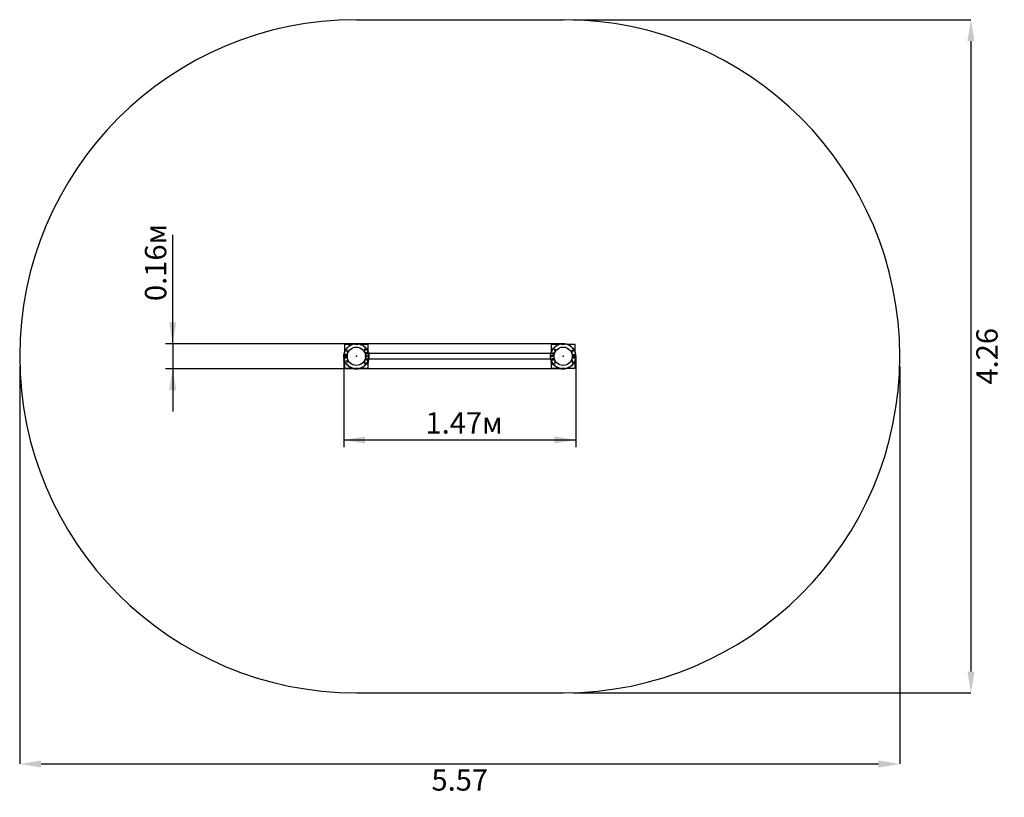
# Model space of a CAD drawing. Units: millimetres. Extents: x 2.08 to 8.3, y 1.56 to 6.48.
import ezdxf

# ---------------------------------------------------------------- set-up
doc = ezdxf.new("R2010")
doc.units = ezdxf.units.MM
doc.header["$LTSCALE"] = 45
doc.header["$PDSIZE"] = -1
doc.linetypes.add('SLD-Осевая', pattern=[0.01905, 0.01524, -0.00127, 0.00127, -0.00127])
doc.linetypes.add('SLD-Сплошная', pattern=[0])
doc.layers.add('ПРИМЕЧАНИЯ', color=7, linetype='SLD-Сплошная')
doc.styles.add('SLDTEXTSTYLE1', font='isocpeui.ttf')
doc.styles.add('SLDTEXTSTYLE2', font='isocpeur.ttf', dxfattribs={"bigfont": 'bigfont'})
doc.dimstyles.new('SLDDIMSTYLE3', dxfattribs={"dimtxt": 0.135, "dimasz": 0.135, "dimexe": 0, "dimexo": 0.0625, "dimgap": 0.03375, "dimtad": 2, "dimrnd": 1e-09, "dimzin": 12, "dimdsep": 46, "dimtxsty": 'SLDTEXTSTYLE1', "dimsah": 1, "dimcen": 0.09, "dimadec": 0, "dimazin": 3, "dimtfac": 1, "dimtdec": 3, "dimtofl": 0, "dimtmove": 0, "dimatfit": 3, "dimfxl": 1, "dimfrac": 2, "dimtolj": 1, "dimtzin": 12, "dimarcsym": 0})
doc.dimstyles.new('SLDDIMSTYLE4', dxfattribs={"dimtxt": 0.135, "dimasz": 0.135, "dimexe": 0, "dimexo": 0.0625, "dimgap": 0.03375, "dimtad": 2, "dimrnd": 1e-09, "dimdsep": 46, "dimtxsty": 'SLDTEXTSTYLE1', "dimsah": 1, "dimcen": 0.09, "dimadec": 0, "dimazin": 2, "dimtfac": 1, "dimtdec": 3, "dimtmove": 0, "dimatfit": 0, "dimfxl": 1, "dimfrac": 2, "dimtolj": 1, "dimtzin": 12, "dimarcsym": 0})

# ---------------------------------------------------------------- blocks, each defined once
blk = doc.blocks.new('_D_5')
at = {"layer": 'ПРИМЕЧАНИЯ', "color": 7, "transparency": 16777216}
for p, q in [((3.0438, 4.4278), (3.0438, 5.1173)), ((5.5135, 4.4278), (2.9988, 4.4278)), ((3.0438, 4.4278), (3.0438, 4.2688)), ((5.5135, 4.2688), (2.9988, 4.2688)), ((3.0438, 4.2688), (3.0438, 3.9988))]:
    blk.add_line(p, q, dxfattribs=at)
for points in [[(3.0438, 4.4278), (3.0663, 4.5628), (3.0213, 4.5628)], [(3.0438, 4.2688), (3.0213, 4.1338), (3.0663, 4.1338)]]:
    blk.add_solid(points, dxfattribs=at)
at = {"layer": 'ПРИМЕЧАНИЯ', "color": 7, "transparency": 16777216, "insert": (2.8683, 4.6978), "char_height": 0.135, "attachment_point": 1, "rotation": 90, "style": 'SLDTEXTSTYLE2'}
blk.add_mtext('0.16м', dxfattribs=at)
blk = doc.blocks.new('_D_6')
at = {"layer": 'Defpoints', "color": 0, "transparency": 16777216}
for p in [(2.076, 4.3483), (7.643, 4.3483), (7.643, 1.7688)]:
    blk.add_point(p, dxfattribs=at)
at = {"layer": 'ПРИМЕЧАНИЯ', "color": 0, "lineweight": -2, "transparency": 16777216}
for p, q in [((2.076, 4.2858), (2.076, 1.7688)), ((7.643, 4.2858), (7.643, 1.7688)), ((2.211, 1.7688), (7.508, 1.7688))]:
    blk.add_line(p, q, dxfattribs=at)
at = {"layer": 'ПРИМЕЧАНИЯ', "color": 0, "transparency": 16777216}
for points in [[(2.211, 1.7913), (2.211, 1.7463), (2.076, 1.7688)], [(7.508, 1.7913), (7.508, 1.7463), (7.643, 1.7688)]]:
    blk.add_solid(points, dxfattribs=at)
at = {"layer": 'ПРИМЕЧАНИЯ', "color": 0, "transparency": 16777216, "insert": (4.8595, 1.7351), "char_height": 0.135, "attachment_point": 2, "style": 'SLDTEXTSTYLE1'}
blk.add_mtext('\\A1;5.57', dxfattribs=at)
blk = doc.blocks.new('_D_7')
at = {"layer": 'Defpoints', "color": 0, "transparency": 16777216}
for p in [(5.5135, 6.4778), (5.5135, 2.2188), (8.093, 2.2188)]:
    blk.add_point(p, dxfattribs=at)
at = {"layer": 'ПРИМЕЧАНИЯ', "color": 0, "lineweight": -2, "transparency": 16777216}
for p, q in [((5.576, 6.4778), (8.093, 6.4778)), ((8.093, 6.3428), (8.093, 2.3538)), ((5.576, 2.2188), (8.093, 2.2188))]:
    blk.add_line(p, q, dxfattribs=at)
at = {"layer": 'ПРИМЕЧАНИЯ', "color": 0, "transparency": 16777216}
for points in [[(8.0705, 6.3428), (8.1155, 6.3428), (8.093, 6.4778)], [(8.0705, 2.3538), (8.1155, 2.3538), (8.093, 2.2188)]]:
    blk.add_solid(points, dxfattribs=at)
at = {"layer": 'ПРИМЕЧАНИЯ', "color": 0, "transparency": 16777216, "insert": (8.1267, 4.3483), "char_height": 0.135, "attachment_point": 2, "rotation": 90, "style": 'SLDTEXTSTYLE1'}
blk.add_mtext('\\A1;4.26', dxfattribs=at)
blk = doc.blocks.new('_D_9')
at = {"layer": 'ПРИМЕЧАНИЯ', "color": 7, "transparency": 16777216}
for p, q in [((4.1261, 4.3431), (4.1261, 3.7738)), ((5.5928, 4.3431), (5.5928, 3.7738)), ((4.1261, 3.8188), (5.5928, 3.8188))]:
    blk.add_line(p, q, dxfattribs=at)
for points in [[(4.1261, 3.8188), (4.2611, 3.7963), (4.2611, 3.8413)], [(5.5928, 3.8188), (5.4578, 3.8413), (5.4578, 3.7963)]]:
    blk.add_solid(points, dxfattribs=at)
at = {"layer": 'ПРИМЕЧАНИЯ', "color": 7, "transparency": 16777216, "insert": (4.6428, 3.9943), "char_height": 0.135, "attachment_point": 1, "style": 'SLDTEXTSTYLE2'}
blk.add_mtext('1.47м', dxfattribs=at)

msp = doc.modelspace()

# ---------------------------------------------------------------- linework, layer by layer
at = {"color": 252, "linetype": 'SLD-Сплошная', "true_color": 0x939598}
for p, q in [((4.2055, 6.4778), (5.5135, 6.4778)), ((4.2055, 2.2188), (5.5135, 2.2188))]:
    msp.add_line(p, q, dxfattribs=at)
at = {"color": 7, "linetype": 'SLD-Сплошная', "lineweight": 25}
for p, q in [((4.1305, 4.4233), (4.1305, 4.3747)), ((4.1791, 4.4233), (4.1305, 4.4233)), ((4.1951, 4.4271), (4.195, 4.4271)), ((4.195, 4.4271), (4.1955, 4.4231)), ((4.1951, 4.4271), (4.1956, 4.4232)), ((4.1956, 4.4232), (4.1955, 4.4232)), ((4.1977, 4.4233), (4.1968, 4.4233)), ((4.2141, 4.4233), (4.2132, 4.4233)), ((4.2153, 4.4232), (4.2158, 4.4271)), ((4.2154, 4.4232), (4.2153, 4.4232)), ((4.2154, 4.4231), (4.2159, 4.4271)), ((4.2159, 4.4271), (4.2158, 4.4271)), ((4.2805, 4.4233), (4.2318, 4.4233)), ((4.2805, 4.3747), (4.2805, 4.4233)), ((5.4871, 4.4233), (5.4385, 4.4233)), ((5.4385, 4.4233), (5.4385, 4.3747)), ((5.503, 4.4271), (5.5031, 4.4271)), ((5.5035, 4.4231), (5.503, 4.4271)), ((5.5036, 4.4232), (5.5031, 4.4271)), ((5.5035, 4.4232), (5.5036, 4.4232)), ((5.5057, 4.4233), (5.5048, 4.4233)), ((5.5221, 4.4233), (5.5212, 4.4233)), ((5.5238, 4.4271), (5.5233, 4.4232)), ((5.5233, 4.4232), (5.5234, 4.4232)), ((5.5239, 4.4271), (5.5234, 4.4231)), ((5.5238, 4.4271), (5.5239, 4.4271)), ((5.5885, 4.4233), (5.5398, 4.4233)), ((5.5885, 4.3747), (5.5885, 4.4233)), ((4.1474, 4.3857), (4.1474, 4.3735)), ((4.1496, 4.3857), (4.1474, 4.3857)), ((4.1474, 4.3735), (4.1496, 4.3735)), ((4.1475, 4.3856), (4.1475, 4.3857)), ((4.1475, 4.3736), (4.1475, 4.3856)), ((4.1495, 4.3856), (4.1475, 4.3856)), ((4.1495, 4.3736), (4.1475, 4.3736)), ((4.1475, 4.3735), (4.1475, 4.3736)), ((4.1495, 4.3856), (4.1495, 4.3857)), ((4.1495, 4.3736), (4.1495, 4.3856)), ((4.1495, 4.3735), (4.1495, 4.3736)), ((4.1496, 4.3735), (4.1496, 4.3857)), ((4.2591, 4.3938), (4.2569, 4.3938)), ((4.2569, 4.3938), (4.2569, 4.3816)), ((4.2569, 4.3816), (4.2591, 4.3816)), ((4.257, 4.3938), (4.257, 4.3937)), ((4.257, 4.3937), (4.257, 4.3817)), ((4.257, 4.3937), (4.259, 4.3937)), ((4.257, 4.3817), (4.259, 4.3817)), ((4.257, 4.3817), (4.257, 4.3816)), ((4.259, 4.3938), (4.259, 4.3937)), ((4.259, 4.3937), (4.259, 4.3817)), ((4.259, 4.3817), (4.259, 4.3816)), ((4.2591, 4.3816), (4.2591, 4.3938)), ((4.2759, 4.3705), (4.2637, 4.3705)), ((4.2637, 4.3705), (4.2637, 4.3642)), ((4.2637, 4.3703), (4.2638, 4.3703)), ((4.2637, 4.3643), (4.2638, 4.3643)), ((4.2637, 4.3642), (4.2759, 4.3642)), ((4.2638, 4.3705), (4.2638, 4.3703)), ((4.2638, 4.3703), (4.2758, 4.3703)), ((4.2638, 4.3643), (4.2638, 4.3703)), ((4.2638, 4.3643), (4.2758, 4.3643)), ((4.2681, 4.3643), (4.2689, 4.3642)), ((4.2758, 4.3643), (4.2758, 4.3703)), ((4.2758, 4.3703), (4.2759, 4.3703)), ((4.2758, 4.3643), (4.2759, 4.3643)), ((4.2759, 4.3642), (4.2759, 4.3705)), ((4.2782, 4.3803), (4.2788, 4.3803)), ((4.2798, 4.3765), (4.2798, 4.3793)), ((5.4357, 4.3651), (4.2832, 4.3651)), ((5.4391, 4.3793), (5.4391, 4.3765)), ((5.4401, 4.3803), (5.4407, 4.3803)), ((5.443, 4.3642), (5.443, 4.3705)), ((5.443, 4.3705), (5.4552, 4.3705)), ((5.443, 4.3703), (5.4431, 4.3703)), ((5.443, 4.3643), (5.4431, 4.3643)), ((5.4552, 4.3642), (5.443, 4.3642)), ((5.4431, 4.3643), (5.4431, 4.3703)), ((5.4431, 4.3703), (5.4551, 4.3703)), ((5.4431, 4.3643), (5.4551, 4.3643)), ((5.4449, 4.3642), (5.4442, 4.3643)), ((5.4551, 4.3703), (5.4551, 4.3705)), ((5.4551, 4.3643), (5.4551, 4.3703)), ((5.4551, 4.3703), (5.4552, 4.3703)), ((5.4551, 4.3643), (5.4552, 4.3643)), ((5.4552, 4.3705), (5.4552, 4.3642)), ((5.4599, 4.3938), (5.4621, 4.3938)), ((5.4599, 4.3816), (5.4599, 4.3938)), ((5.4621, 4.3816), (5.4599, 4.3816)), ((5.46, 4.3937), (5.46, 4.3938)), ((5.46, 4.3817), (5.46, 4.3937)), ((5.462, 4.3937), (5.46, 4.3937)), ((5.462, 4.3817), (5.46, 4.3817)), ((5.46, 4.3816), (5.46, 4.3817)), ((5.462, 4.3937), (5.462, 4.3938)), ((5.462, 4.3817), (5.462, 4.3937)), ((5.462, 4.3816), (5.462, 4.3817)), ((5.4621, 4.3938), (5.4621, 4.3816)), ((5.5694, 4.3857), (5.5716, 4.3857)), ((5.5694, 4.3735), (5.5694, 4.3857)), ((5.5716, 4.3735), (5.5694, 4.3735)), ((5.5695, 4.3857), (5.5695, 4.3856)), ((5.5695, 4.3856), (5.5715, 4.3856)), ((5.5695, 4.3856), (5.5695, 4.3736)), ((5.5695, 4.3736), (5.5715, 4.3736)), ((5.5695, 4.3736), (5.5695, 4.3735)), ((5.5715, 4.3857), (5.5715, 4.3856)), ((5.5715, 4.3856), (5.5715, 4.3736)), ((5.5715, 4.3736), (5.5715, 4.3735)), ((5.5716, 4.3857), (5.5716, 4.3735)), ((4.1281, 4.3283), (4.1268, 4.3276)), ((4.1268, 4.3211), (4.1268, 4.3276)), ((4.1268, 4.3211), (4.1281, 4.3203)), ((4.1281, 4.3299), (4.1281, 4.329)), ((4.1281, 4.3283), (4.1285, 4.3283)), ((4.1281, 4.3203), (4.1292, 4.3203)), ((4.1291, 4.3503), (4.1469, 4.3503)), ((4.1291, 4.3463), (4.1469, 4.3463)), ((4.1291, 4.3201), (4.1291, 4.3178)), ((4.1292, 4.3203), (4.131, 4.3203)), ((4.1305, 4.3503), (4.1305, 4.3463)), ((4.1305, 4.3135), (4.1305, 4.2733)), ((4.1316, 4.3503), (4.1316, 4.3463)), ((4.1447, 4.3585), (4.1325, 4.3585)), ((4.1325, 4.3585), (4.1325, 4.3522)), ((4.1325, 4.3583), (4.1326, 4.3583)), ((4.1325, 4.3523), (4.1326, 4.3523)), ((4.1325, 4.3522), (4.1447, 4.3522)), ((4.1325, 4.3445), (4.1447, 4.3445)), ((4.1325, 4.3382), (4.1325, 4.3445)), ((4.1326, 4.3443), (4.1325, 4.3443)), ((4.1326, 4.3383), (4.1325, 4.3383)), ((4.1447, 4.3382), (4.1325, 4.3382)), ((4.1326, 4.3583), (4.1446, 4.3583)), ((4.1326, 4.3523), (4.1326, 4.3583)), ((4.1326, 4.3523), (4.1446, 4.3523)), ((4.1326, 4.3443), (4.1326, 4.3383)), ((4.1446, 4.3443), (4.1326, 4.3443)), ((4.1446, 4.3383), (4.1326, 4.3383)), ((4.1392, 4.3382), (4.1408, 4.3383)), ((4.1416, 4.3522), (4.1416, 4.3523)), ((4.1416, 4.3463), (4.1416, 4.3503)), ((4.1416, 4.3443), (4.1416, 4.3445)), ((4.1446, 4.3583), (4.1446, 4.3585)), ((4.1446, 4.3523), (4.1446, 4.3583)), ((4.1446, 4.3583), (4.1447, 4.3583)), ((4.1446, 4.3523), (4.1447, 4.3523)), ((4.1446, 4.3443), (4.1446, 4.3383)), ((4.1447, 4.3443), (4.1446, 4.3443)), ((4.1447, 4.3383), (4.1446, 4.3383)), ((4.1447, 4.3522), (4.1447, 4.3585)), ((4.1447, 4.3445), (4.1447, 4.3382)), ((4.1469, 4.3483), (4.1469, 4.3505)), ((4.1469, 4.3461), (4.1469, 4.3483)), ((4.1474, 4.3231), (4.1496, 4.3231)), ((4.1474, 4.3109), (4.1474, 4.3231)), ((4.1496, 4.3109), (4.1474, 4.3109)), ((4.1475, 4.3483), (4.1475, 4.353)), ((4.1475, 4.3436), (4.1475, 4.3483)), ((4.1475, 4.323), (4.1475, 4.3231)), ((4.1495, 4.323), (4.1475, 4.323)), ((4.1475, 4.311), (4.1475, 4.323)), ((4.1495, 4.311), (4.1475, 4.311)), ((4.1475, 4.3109), (4.1475, 4.311)), ((4.1495, 4.323), (4.1495, 4.3231)), ((4.1495, 4.311), (4.1495, 4.323)), ((4.1495, 4.3109), (4.1495, 4.311)), ((4.1496, 4.3231), (4.1496, 4.3109)), ((4.2569, 4.315), (4.2591, 4.315)), ((4.2569, 4.3028), (4.2569, 4.315)), ((4.2591, 4.3028), (4.2569, 4.3028)), ((4.257, 4.315), (4.257, 4.3149)), ((4.257, 4.3149), (4.257, 4.3029)), ((4.257, 4.3149), (4.259, 4.3149)), ((4.257, 4.3029), (4.259, 4.3029)), ((4.257, 4.3029), (4.257, 4.3028)), ((4.259, 4.315), (4.259, 4.3149)), ((4.259, 4.3149), (4.259, 4.3029)), ((4.259, 4.3029), (4.259, 4.3028)), ((4.2591, 4.315), (4.2591, 4.3028)), ((4.2635, 4.353), (4.2635, 4.3436)), ((4.2637, 4.3262), (4.2637, 4.3325)), ((4.2637, 4.3325), (4.2759, 4.3325)), ((4.2638, 4.3323), (4.2637, 4.3323)), ((4.2638, 4.3263), (4.2637, 4.3263)), ((4.2759, 4.3262), (4.2637, 4.3262)), ((4.2638, 4.3323), (4.2638, 4.3263)), ((4.2758, 4.3323), (4.2638, 4.3323)), ((4.2758, 4.3263), (4.2638, 4.3263)), ((4.2641, 4.3505), (4.2641, 4.3461)), ((4.2641, 4.3503), (4.2818, 4.3503)), ((4.2641, 4.3463), (4.2818, 4.3463)), ((4.2689, 4.3325), (4.2682, 4.3323)), ((4.2741, 4.3262), (4.2757, 4.3263)), ((4.2742, 4.3084), (4.2792, 4.3084)), ((4.2767, 4.3091), (4.2743, 4.3086)), ((4.2758, 4.3323), (4.2758, 4.3263)), ((4.2759, 4.3323), (4.2758, 4.3323)), ((4.2759, 4.3263), (4.2758, 4.3263)), ((4.2759, 4.3325), (4.2759, 4.3262)), ((4.2767, 4.3091), (4.2767, 4.3131)), ((4.2781, 4.3162), (4.2792, 4.3164)), ((4.2783, 4.3164), (4.2792, 4.3164)), ((4.2791, 4.3183), (4.2803, 4.3183)), ((4.2792, 4.3188), (4.2803, 4.3191)), ((4.2792, 4.3164), (4.2803, 4.3164)), ((4.2792, 4.3084), (4.2803, 4.3084)), ((4.2793, 4.3059), (4.2793, 4.3081)), ((4.2803, 4.3214), (4.2803, 4.3191)), ((4.2803, 4.317), (4.2803, 4.3183)), ((4.2803, 4.3183), (4.2803, 4.3183)), ((4.2816, 4.3156), (4.2803, 4.3164)), ((4.2803, 4.3084), (4.2816, 4.3091)), ((4.2804, 4.3217), (4.2804, 4.3191)), ((4.2805, 4.3163), (4.2805, 4.3219)), ((4.2805, 4.2733), (4.2805, 4.3085)), ((4.2816, 4.3091), (4.2816, 4.3156)), ((4.2832, 4.3316), (5.4357, 4.3316)), ((5.4549, 4.3503), (5.4371, 4.3503)), ((5.4549, 4.3463), (5.4371, 4.3463)), ((5.4386, 4.3164), (5.4373, 4.3156)), ((5.4373, 4.3091), (5.4373, 4.3156)), ((5.4373, 4.3091), (5.4386, 4.3084)), ((5.4385, 4.3219), (5.4385, 4.3163)), ((5.4385, 4.3085), (5.4385, 4.2733)), ((5.4386, 4.3217), (5.4386, 4.3191)), ((5.4398, 4.3187), (5.4386, 4.3191)), ((5.4386, 4.3183), (5.4386, 4.317)), ((5.4398, 4.3183), (5.4386, 4.3183)), ((5.4386, 4.3164), (5.4397, 4.3164)), ((5.4386, 4.3084), (5.4397, 4.3084)), ((5.4396, 4.3081), (5.4396, 4.3059)), ((5.4397, 4.3164), (5.4407, 4.3164)), ((5.4397, 4.3084), (5.4447, 4.3084)), ((5.4422, 4.3091), (5.4422, 4.3131)), ((5.4552, 4.3325), (5.443, 4.3325)), ((5.443, 4.3325), (5.443, 4.3262)), ((5.4431, 4.3323), (5.443, 4.3323)), ((5.4431, 4.3263), (5.443, 4.3263)), ((5.443, 4.3262), (5.4552, 4.3262)), ((5.4551, 4.3323), (5.4431, 4.3323)), ((5.4431, 4.3323), (5.4431, 4.3263)), ((5.4551, 4.3263), (5.4431, 4.3263)), ((5.4441, 4.3323), (5.4449, 4.3325)), ((5.4494, 4.3262), (5.451, 4.3263)), ((5.4518, 4.3263), (5.4531, 4.3262)), ((5.4549, 4.3483), (5.4549, 4.3505)), ((5.4549, 4.3461), (5.4549, 4.3483)), ((5.4551, 4.3323), (5.4551, 4.3263)), ((5.4552, 4.3323), (5.4551, 4.3323)), ((5.4552, 4.3263), (5.4551, 4.3263)), ((5.4552, 4.3262), (5.4552, 4.3325)), ((5.4555, 4.3483), (5.4555, 4.353)), ((5.4555, 4.3436), (5.4555, 4.3483)), ((5.4599, 4.315), (5.4599, 4.3028)), ((5.4621, 4.315), (5.4599, 4.315)), ((5.4599, 4.3028), (5.4621, 4.3028)), ((5.46, 4.3149), (5.46, 4.315)), ((5.462, 4.3149), (5.46, 4.3149)), ((5.46, 4.3029), (5.46, 4.3149)), ((5.462, 4.3029), (5.46, 4.3029)), ((5.46, 4.3028), (5.46, 4.3029)), ((5.462, 4.3149), (5.462, 4.315)), ((5.462, 4.3029), (5.462, 4.3149)), ((5.462, 4.3028), (5.462, 4.3029)), ((5.4621, 4.3028), (5.4621, 4.315)), ((5.5694, 4.3231), (5.5694, 4.3109)), ((5.5716, 4.3231), (5.5694, 4.3231)), ((5.5694, 4.3109), (5.5716, 4.3109)), ((5.5695, 4.3231), (5.5695, 4.323)), ((5.5695, 4.323), (5.5715, 4.323)), ((5.5695, 4.323), (5.5695, 4.311)), ((5.5695, 4.311), (5.5715, 4.311)), ((5.5695, 4.311), (5.5695, 4.3109)), ((5.5715, 4.353), (5.5715, 4.3436)), ((5.5715, 4.3231), (5.5715, 4.323)), ((5.5715, 4.323), (5.5715, 4.311)), ((5.5715, 4.311), (5.5715, 4.3109)), ((5.5716, 4.3109), (5.5716, 4.3231)), ((5.5721, 4.3505), (5.5721, 4.3461)), ((5.5898, 4.3503), (5.5721, 4.3503)), ((5.5898, 4.3463), (5.5721, 4.3463)), ((5.5742, 4.3522), (5.5742, 4.3585)), ((5.5742, 4.3585), (5.5864, 4.3585)), ((5.5742, 4.3583), (5.5743, 4.3583)), ((5.5742, 4.3523), (5.5743, 4.3523)), ((5.5864, 4.3522), (5.5742, 4.3522)), ((5.5864, 4.3445), (5.5742, 4.3445)), ((5.5742, 4.3445), (5.5742, 4.3382)), ((5.5743, 4.3443), (5.5742, 4.3443)), ((5.5743, 4.3383), (5.5742, 4.3383)), ((5.5742, 4.3382), (5.5864, 4.3382)), ((5.5743, 4.3585), (5.5743, 4.3583)), ((5.5743, 4.3523), (5.5743, 4.3583)), ((5.5743, 4.3583), (5.5863, 4.3583)), ((5.5743, 4.3523), (5.5863, 4.3523)), ((5.5743, 4.3443), (5.5743, 4.3383)), ((5.5863, 4.3443), (5.5743, 4.3443)), ((5.5863, 4.3383), (5.5743, 4.3383)), ((5.5773, 4.3523), (5.5773, 4.3522)), ((5.5773, 4.3503), (5.5773, 4.3463)), ((5.5773, 4.3445), (5.5773, 4.3443)), ((5.5849, 4.3382), (5.5864, 4.3383)), ((5.5863, 4.3523), (5.5863, 4.3583)), ((5.5863, 4.3583), (5.5864, 4.3583)), ((5.5863, 4.3523), (5.5864, 4.3523)), ((5.5863, 4.3443), (5.5863, 4.3383)), ((5.5864, 4.3443), (5.5863, 4.3443)), ((5.5864, 4.3383), (5.5863, 4.3383)), ((5.5864, 4.3585), (5.5864, 4.3522)), ((5.5864, 4.3382), (5.5864, 4.3445)), ((5.5873, 4.3463), (5.5873, 4.3503)), ((5.5879, 4.3203), (5.5897, 4.3203)), ((5.5885, 4.3463), (5.5885, 4.3503)), ((5.5885, 4.2733), (5.5885, 4.3135)), ((5.5897, 4.3203), (5.5908, 4.3203)), ((5.5898, 4.3178), (5.5898, 4.3201)), ((5.5904, 4.3283), (5.5908, 4.3283)), ((5.5908, 4.329), (5.5908, 4.3299)), ((5.5921, 4.3276), (5.5908, 4.3283)), ((5.5908, 4.3203), (5.5921, 4.3211)), ((5.5921, 4.3211), (5.5921, 4.3276)), ((4.1305, 4.2733), (4.1791, 4.2733)), ((4.195, 4.2695), (4.1955, 4.2736)), ((4.1951, 4.2695), (4.195, 4.2695)), ((4.1951, 4.2695), (4.1956, 4.2735)), ((4.1956, 4.2735), (4.1955, 4.2735)), ((4.1968, 4.2733), (4.1977, 4.2733)), ((4.2132, 4.2733), (4.2141, 4.2733)), ((4.2153, 4.2735), (4.2158, 4.2695)), ((4.2154, 4.2735), (4.2153, 4.2735)), ((4.2154, 4.2736), (4.2159, 4.2695)), ((4.2159, 4.2695), (4.2158, 4.2695)), ((4.2318, 4.2733), (4.2805, 4.2733)), ((5.4385, 4.2733), (5.4871, 4.2733)), ((5.5035, 4.2736), (5.503, 4.2695)), ((5.503, 4.2695), (5.5031, 4.2695)), ((5.5036, 4.2735), (5.5031, 4.2695)), ((5.5035, 4.2735), (5.5036, 4.2735)), ((5.5048, 4.2733), (5.5057, 4.2733)), ((5.5212, 4.2733), (5.5221, 4.2733)), ((5.5238, 4.2695), (5.5233, 4.2735)), ((5.5233, 4.2735), (5.5234, 4.2735)), ((5.5239, 4.2695), (5.5234, 4.2736)), ((5.5238, 4.2695), (5.5239, 4.2695)), ((5.5398, 4.2733), (5.5885, 4.2733))]:
    msp.add_line(p, q, dxfattribs=at)
at = {"color": 7, "linetype": 'SLD-Сплошная', "lineweight": 25, "flags": 128}
for points in [[(4.2739, 4.3642), (4.2746, 4.3643), (4.2748, 4.3643)], [(5.4508, 4.3643), (5.4508, 4.3643), (5.45, 4.3642)], [(4.1286, 4.3282), (4.1277, 4.328), (4.1268, 4.3276)], [(4.1292, 4.3203), (4.1302, 4.3204), (4.131, 4.3207)], [(4.1325, 4.3383), (4.1334, 4.3383), (4.134, 4.3382)], [(4.1408, 4.3383), (4.1411, 4.3383), (4.1424, 4.3382)], [(4.2656, 4.3262), (4.2659, 4.3262), (4.2671, 4.3263)], [(4.268, 4.3263), (4.2686, 4.3263), (4.2693, 4.3262)], [(4.2748, 4.3323), (4.2748, 4.3323), (4.274, 4.3325)], [(4.2803, 4.3191), (4.2803, 4.3185), (4.2803, 4.3183)], [(5.4397, 4.3164), (5.4404, 4.3163), (5.4408, 4.3162)], [(5.4446, 4.3086), (5.4445, 4.3086), (5.4422, 4.3091)], [(5.4447, 4.3262), (5.4444, 4.3262), (5.4431, 4.3263)], [(5.4499, 4.3325), (5.4506, 4.3324), (5.4508, 4.3323)], [(5.578, 4.3383), (5.5768, 4.3383), (5.5763, 4.3382)], [(5.5797, 4.3382), (5.5796, 4.3382), (5.578, 4.3383)], [(5.5903, 4.3282), (5.591, 4.3281), (5.5921, 4.3276)]]:
    msp.add_lwpolyline(points, dxfattribs=at)
at = {"color": 7, "linetype": 'SLD-Осевая'}
for centre in [(4.2055, 4.3483), (5.5135, 4.3483)]:
    msp.add_circle(centre, 0.0795, dxfattribs=at)
at = {"color": 7, "linetype": 'SLD-Сплошная', "lineweight": 25}
for centre in [(4.2055, 4.3483), (5.5135, 4.3483)]:
    msp.add_circle(centre, 0.058, dxfattribs=at)
at = {"color": 252, "linetype": 'SLD-Сплошная', "true_color": 0x939598}
for centre, start, end in [((4.2055, 4.3483), 90, 270), ((5.5135, 4.3483), 270, 90)]:
    msp.add_arc(centre, 2.1295, start, end, dxfattribs=at)
at = {"color": 7, "linetype": 'SLD-Сплошная', "lineweight": 25}
for centre, radius, start, end in [((4.2055, 4.3483), 0.0795, 97.57207, 176.25251), ((4.2055, 4.3483), 0.0795, 82.5, 97.5), ((4.2055, 4.3483), 0.0754, 82.42401, 97.57599), ((4.2055, 4.3483), 0.0755, 82.5, 97.5), ((4.2055, 4.3483), 0.0795, 3.74749, 82.42793), ((5.5135, 4.3483), 0.0795, 97.57207, 176.25251), ((5.5135, 4.3483), 0.0795, 82.5, 97.5), ((5.5135, 4.3483), 0.0754, 82.42401, 97.57599), ((5.5135, 4.3483), 0.0755, 82.5, 97.5), ((5.5135, 4.3483), 0.0795, 3.74749, 82.42793), ((4.2788, 4.3793), 0.001, 0, 90), ((5.4401, 4.3793), 0.001, 90, 180), ((4.1291, 4.3533), 0.003, 176.25251, 270), ((4.1291, 4.3433), 0.003, 90, 183.74749), ((4.2055, 4.3483), 0.0795, 183.74749, 262.42793), ((4.1294, 4.3252), 0.0049, 237.60856, 268.00719), ((4.1288, 4.329), 0.000653, 180, 246.43043), ((4.1289, 4.3201), 0.00025, 0, 90), ((4.1366, 4.3178), 0.0075, 180, 262.19498), ((4.1532, 4.3503), 0.00635, 154.82089, 178.13521), ((4.1532, 4.3463), 0.00635, 181.86479, 205.17911), ((4.1477, 4.3515), 0.00152, 92.23037, 99.43534), ((4.1477, 4.3451), 0.00153, 260.56466, 267.76963), ((4.2055, 4.3483), 0.0795, 277.57207, 356.25251), ((4.2632, 4.3515), 0.00153, 80.56466, 87.76963), ((4.2632, 4.3451), 0.00153, 272.23037, 279.43534), ((4.2577, 4.3503), 0.00635, 1.86479, 25.17911), ((4.2577, 4.3463), 0.00635, 334.82089, 358.13521), ((4.2718, 4.3059), 0.0075, 240.33646, 0), ((4.2793, 4.313), 0.00467, 236.8586, 268.75716), ((4.2791, 4.3117), 0.00467, 56.8586, 88.75716), ((4.279, 4.3133), 0.00493, 272.1082, 302.27605), ((4.2796, 4.3081), 0.00025, 90, 180), ((4.2797, 4.317), 0.000653, 289.66374, 0), ((4.2775, 4.3189), 0.00282, 348.38202, 3.87006), ((4.2818, 4.3533), 0.003, 270, 3.74749), ((4.2818, 4.3433), 0.003, 356.25251, 90), ((5.4371, 4.3533), 0.003, 176.25251, 270), ((5.4371, 4.3433), 0.003, 90, 183.74749), ((5.5135, 4.3483), 0.0795, 183.74749, 262.42793), ((5.44, 4.3113), 0.00504, 92.41518, 121.96907), ((5.4399, 4.3134), 0.00502, 237.9961, 267.61966), ((5.4415, 4.3189), 0.00294, 176.39676, 191.22025), ((5.4393, 4.317), 0.000653, 180, 250.33626), ((5.4394, 4.3081), 0.00025, 0, 90), ((5.4471, 4.3059), 0.0075, 180, 299.66354), ((5.4396, 4.3132), 0.00484, 271.81044, 302.57381), ((5.4612, 4.3503), 0.00635, 154.82089, 178.13521), ((5.4612, 4.3463), 0.00635, 181.86479, 205.17911), ((5.4557, 4.3515), 0.00153, 92.23037, 99.43534), ((5.4557, 4.3451), 0.00153, 260.56466, 267.76963), ((5.5135, 4.3483), 0.0795, 277.57207, 356.25251), ((5.5712, 4.3515), 0.00153, 80.56466, 87.76963), ((5.5712, 4.3451), 0.00153, 272.23037, 279.43534), ((5.5657, 4.3503), 0.00635, 1.86479, 25.17911), ((5.5657, 4.3463), 0.00635, 334.82089, 358.13521), ((5.5823, 4.3178), 0.0075, 277.80502, 0), ((5.5896, 4.3239), 0.00357, 242.19205, 270.69007), ((5.5895, 4.3252), 0.00493, 272.1082, 302.27605), ((5.5898, 4.3533), 0.003, 270, 3.74749), ((5.5898, 4.3433), 0.003, 356.25251, 90), ((5.5901, 4.3201), 0.00025, 90, 180), ((5.5901, 4.329), 0.000653, 293.56957, 0), ((4.2055, 4.3483), 0.0795, 262.5, 277.5), ((4.2055, 4.3483), 0.0754, 262.42401, 277.57599), ((4.2055, 4.3483), 0.0755, 262.5, 277.5), ((5.5135, 4.3483), 0.0795, 262.5, 277.5), ((5.5135, 4.3483), 0.0754, 262.42401, 277.57599), ((5.5135, 4.3483), 0.0755, 262.5, 277.5)]:
    msp.add_arc(centre, radius, start, end, dxfattribs=at)
at = {"color": 7, "linetype": 'SLD-Сплошная'}
for p in [(4.2055, 4.3483), (4.2055, 4.3483), (5.5135, 4.3483), (5.5135, 4.3483)]:
    msp.add_point(p, dxfattribs=at)
at = {"layer": 'ПРИМЕЧАНИЯ', "color": 7, "lineweight": 18}
for p in [(5.5135, 4.4278), (5.5135, 4.2688)]:
    msp.add_point(p, dxfattribs=at)

# ---------------------------------------------------------------- dimensions: what is measured, and where the dimension line sits
at = {"layer": 'ПРИМЕЧАНИЯ', "color": 252, "true_color": 0x939598}
dim = msp.add_linear_dim(base=(8.093, 2.2188), p1=(5.5135, 6.4778), p2=(5.5135, 2.2188), angle=90, dimstyle='SLDDIMSTYLE3', dxfattribs=at)
dim.commit()
dim.dimension.update_dxf_attribs({"geometry": '_D_7', "text_midpoint": (8.093, 4.3483), "dimtype": 160})
at = {"layer": 'ПРИМЕЧАНИЯ', "color": 7}
dim = msp.add_linear_dim(base=(3.0438, 4.2688), p1=(5.5135, 4.4278), p2=(5.5135, 4.2688), angle=90, dimstyle='SLDDIMSTYLE4', dxfattribs=at)
dim.commit()
dim.dimension.update_dxf_attribs({"geometry": '_D_5', "text_midpoint": (3.0438, 4.9075), "dimtype": 160})
at = {"layer": 'ПРИМЕЧАНИЯ', "color": 252, "true_color": 0x939598}
dim = msp.add_linear_dim(base=(7.643, 1.7688), p1=(2.076, 4.3483), p2=(7.643, 4.3483), dimstyle='SLDDIMSTYLE3', dxfattribs=at)
dim.commit()
dim.dimension.update_dxf_attribs({"geometry": '_D_6', "text_midpoint": (4.8595, 1.7688), "dimtype": 160})
at = {"layer": 'ПРИМЕЧАНИЯ', "color": 7}
dim = msp.add_linear_dim(base=(5.5928, 3.8188), p1=(4.1261, 4.3431), p2=(5.5928, 4.3431), dimstyle='SLDDIMSTYLE3', dxfattribs=at)
dim.commit()
dim.dimension.update_dxf_attribs({"geometry": '_D_9', "text_midpoint": (4.8595, 3.8188), "dimtype": 160})

doc.saveas('drawing.dxf')
